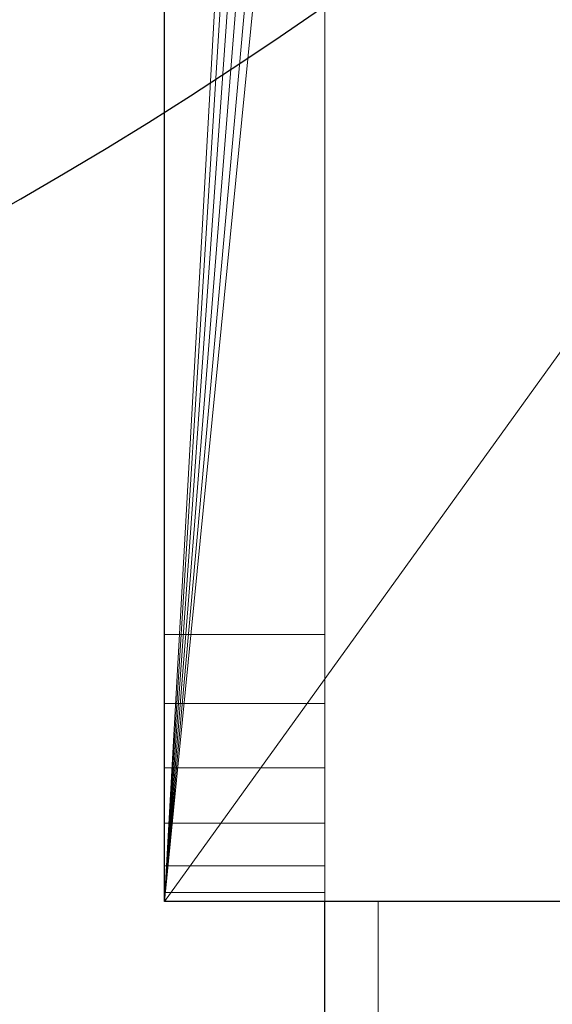
# Model space of a CAD drawing. Extents: x -122 to 560, y -422 to 455.
# Drawn here: x -3 to 7, y -334 to -315 of the extents above; entities that cross this region are included whole.
import ezdxf

# ---------------------------------------------------------------- set-up
doc = ezdxf.new("R2010")
doc.units = 0
for name, color, linetype in [('IQ_200_2D', 1, 'Continuous'), ('IQ_200_3D', 1, 'Continuous'), ('IQ_204_2D', 7, 'Continuous'), ('IQ_CON_DRAIN_INT', 7, 'Continuous')]:
    doc.layers.add(name, color=color, linetype=linetype)

# ---------------------------------------------------------------- blocks, each defined once
blk = doc.blocks.new('DRAIN')
blk.add_arc((0, 0), 3, 225.0000000000046, 45.00000000000457)

msp = doc.modelspace()

# ---------------------------------------------------------------- linework, layer by layer
at = {"layer": 'IQ_200_2D'}
for p, q in [((0, -332.0000000000305), (0, 399.9999999999927)), ((3.999999999999545, -332.0000000000305), (0, -332.0000000000305)), ((2.999999999999545, -392.0000000000214), (2.999999999999545, -332.00000000002))]:
    msp.add_line(p, q, dxfattribs=at)
at = {"layer": 'IQ_204_2D'}
msp.add_line((557.9999999999995, -332.0000000000232), (3.999999999999545, -332.0000000000305), dxfattribs=at)

# ---------------------------------------------------------------- block references
at = {"layer": 'IQ_CON_DRAIN_INT', "xscale": 25, "yscale": 25, "zscale": 25}
msp.add_blockref('DRAIN', (-39.99996976851958, -253.764773345001), dxfattribs=at)

# ---------------------------------------------------------------- meshes
at = {"layer": 'IQ_200_3D', "lineweight": 9}
mesh = msp.add_polyface(dxfattribs=at)
corners = [(560.0000115394591, -332.000014305122, 1493.000002670288), (0, -332.000014305122, 1493.000002670288), (0, 399.9999999999927, 1493.000002670288), (560.0000115394591, 399.9999999999927, 1493.000002670288)]
mesh.append_faces([[corners[k] for k in face] for face in [(0, 1, 2, 3)]])
mesh = msp.add_polyface(dxfattribs=at)
corners = [(0, -332.000014305122, 1493.000002670288), (0, 399.9999999999927, 1493.000002670288), (0, 399.9999999999927, 665.0000341415406), (0, 399.8296252250598, 663.7059270858765), (0, 399.3300917625354, 662.4999687194825), (0, 398.5355181693958, 661.4644941329956), (0, 397.4999709129261, 660.669847869873), (0, 396.294085216515, 660.1703870773316), (0, 394.9999781608508, 659.9999759674073), (0, -327.0000288009719, 659.9999759674073), (0, -328.2940995216445, 660.1703870773316), (0, -329.5000215530467, 660.669847869873), (0, -330.5355688095165, 661.4644941329956), (0, -331.3301424026563, 662.4999687194825), (0, -331.8296395301891, 663.7059270858765), (0, -332.000014305122, 665.0000341415406), (0, -247.7986131668163, 1364.999966812134), (0, -252.2506669998243, 1364.41381072998), (0, -256.3993236541824, 1362.695456314087), (0, -259.9618423938823, 1359.961756896973), (0, -262.6954691410137, 1356.399328994751), (0, -264.4138962268903, 1352.25059967041), (0, -265.0000159740521, 1347.798545837402), (0, -265.0000159740521, 834.9999773025513), (0, 264.9999553680348, 834.9999773025513), (0, 264.9999553680348, 1347.798545837402), (0, 264.4138356208728, 1352.25059967041), (0, 262.6954085349964, 1356.399328994751), (0, 259.9617999553607, 1359.961756896973), (0, 256.3992630481648, 1362.695456314087), (0, 252.2506245613026, 1364.41381072998), (0, 247.7985707282946, 1364.999966812134), (0, 378.9316275596545, 1364.998658752442), (0, 378.454585456841, 1368.622129440308), (0, 377.055978965752, 1371.998667526245), (0, 374.8311147689747, 1374.89819984436), (0, 371.9316187858508, 1377.123064041138), (0, 368.5550806999133, 1378.521670532227), (0, 364.9316100120473, 1378.998676300049), (0, 361.308139324181, 1378.521670532227), (0, 357.9316375732349, 1377.123064041138), (0, 355.0321415901112, 1374.89819984436), (0, 352.8072773933338, 1371.998667526245), (0, 351.4086709022449, 1368.622129440308), (0, 350.9316287994311, 1364.998658752442), (0, 351.4086709022449, 1361.375188064575), (0, 352.8072773933338, 1357.998649978638), (0, 355.0321415901112, 1355.099117660523), (0, 357.9316375732349, 1352.874253463745), (0, 361.308139324181, 1351.475646972656), (0, 364.9316100120473, 1350.998641204834), (0, 368.5550806999133, 1351.475646972656), (0, 371.9316187858508, 1352.874253463745), (0, 374.8311147689747, 1355.099117660523), (0, 377.055978965752, 1357.998649978638), (0, 378.454585456841, 1361.375188064575), (0, 378.9316275596545, 1314.998658370972), (0, 378.454585456841, 1318.622129058838), (0, 377.055978965752, 1321.998667144775), (0, 374.8311147689747, 1324.898199462891), (0, 371.9316187858508, 1327.123063659668), (0, 368.5550806999133, 1328.521670150757), (0, 364.9316100120473, 1328.998675918579), (0, 361.308139324181, 1328.521670150757), (0, 357.9316375732349, 1327.123063659668), (0, 355.0321415901112, 1324.898199462891), (0, 352.8072773933338, 1321.998667144775), (0, 351.4086709022449, 1318.622129058838), (0, 350.9316287994311, 1314.998658370972), (0, 351.4086709022449, 1311.375187683105), (0, 352.8072773933338, 1307.998649597168), (0, 355.0321415901112, 1305.099117279053), (0, 357.9316375732349, 1302.874253082275), (0, 361.308139324181, 1301.475646591187), (0, 364.9316100120473, 1300.998640823364), (0, 368.5550806999133, 1301.475646591187), (0, 371.9316187858508, 1302.874253082275), (0, 374.8311147689747, 1305.099117279053), (0, 377.055978965752, 1307.998649597168), (0, 378.454585456841, 1311.375187683105), (0, 391.9316334724354, 1249.998701477051), (0, 391.0116314887928, 1256.986792373657), (0, 388.314303398125, 1263.498604202271), (0, 384.0235042571949, 1269.090559387207), (0, 378.4316217422413, 1273.381285858154), (0, 371.9197372436452, 1276.078650283813), (0, 364.9316100120473, 1276.998652267456), (0, 357.9435191154407, 1276.078650283813), (0, 351.4316346168446, 1273.381285858154), (0, 345.839752101891, 1269.090559387207), (0, 341.5489529609608, 1263.498604202271), (0, 338.8516248702931, 1256.986792373657), (0, 337.9316228866505, 1249.998701477051), (0, 338.8516248702931, 1243.010610580444), (0, 341.5489529609608, 1236.498653411865), (0, 345.839752101891, 1230.906698226929), (0, 351.4316346168446, 1226.615971755981), (0, 357.9435191154407, 1223.918607330322), (0, 364.9316100120473, 1222.99860534668), (0, 371.9197372436452, 1223.918607330322), (0, 378.4316217422413, 1226.615971755981), (0, 384.0235042571949, 1230.906698226929), (0, 388.314303398125, 1236.498653411865), (0, 391.0116314887928, 1243.010610580444), (0, 391.9316334724354, 1174.998628234863), (0, 391.0116314887928, 1181.986791801453), (0, 388.314303398125, 1188.498676300049), (0, 384.0235042571949, 1194.090558815002), (0, 378.4316217422413, 1198.381357955933), (0, 371.9197372436452, 1201.078649711609), (0, 364.9316100120473, 1201.998651695252), (0, 357.9435191154407, 1201.078649711609), (0, 351.4316346168446, 1198.381357955933), (0, 345.839752101891, 1194.090558815002), (0, 341.5489529609608, 1188.498676300049), (0, 338.8516248702931, 1181.986791801453), (0, 337.9316228866505, 1174.998628234863), (0, 338.8516248702931, 1168.010537338257), (0, 341.5489529609608, 1161.498652839661), (0, 345.839752101891, 1155.906770324707), (0, 351.4316346168446, 1151.615971183777), (0, 357.9435191154407, 1148.918679428101), (0, 364.9316100120473, 1147.998677444458), (0, 371.9197372436452, 1148.918679428101), (0, 378.4316217422413, 1151.615971183777), (0, 384.0235042571949, 1155.906770324707), (0, 388.314303398125, 1161.498652839661), (0, 391.0116314887928, 1168.010537338257), (0, 386.9316116332934, 1109.998671340942), (0, 386.1819844245838, 1115.692655181885), (0, 383.9841897964404, 1120.99865398407), (0, 380.4879642486499, 1125.554989242554), (0, 375.931628990166, 1129.051214790344), (0, 370.625630187981, 1131.249045753479), (0, 364.9316100120473, 1131.998636627197), (0, 359.2375898361133, 1131.249045753479), (0, 353.9316273689196, 1129.051214790344), (0, 349.3752557754444, 1125.554989242554), (0, 345.8790665626452, 1120.99865398407), (0, 343.6812355995105, 1115.692655181885), (0, 342.9316083908009, 1109.998671340942), (0, 343.6812355995105, 1104.304614830017), (0, 345.8790665626452, 1098.998688697815), (0, 349.3752557754444, 1094.442280769348), (0, 353.9316273689196, 1090.946127891541), (0, 359.2375898361133, 1088.748296928406), (0, 364.9316100120473, 1087.998633384705), (0, 370.625630187981, 1088.748296928406), (0, 375.931628990166, 1090.946127891541), (0, 380.4879642486499, 1094.442280769348), (0, 383.9841897964404, 1098.998688697815), (0, 386.1819844245838, 1104.304614830017), (0, 386.9316116332934, 1034.998670768738), (0, 386.1819844245838, 1040.69265460968), (0, 383.9841897964404, 1045.998653411865), (0, 380.4879642486499, 1050.554988670349), (0, 375.931628990166, 1054.05121421814), (0, 370.625630187981, 1056.249045181274), (0, 364.9316100120473, 1056.998636054993), (0, 359.2375898361133, 1056.249045181274), (0, 353.9316273689196, 1054.05121421814), (0, 349.3752557754444, 1050.554988670349), (0, 345.8790665626452, 1045.998653411865), (0, 343.6812355995105, 1040.69265460968), (0, 342.9316083908009, 1034.998670768738), (0, 343.6812355995105, 1029.304614257813), (0, 345.8790665626452, 1023.99868812561), (0, 349.3752557754444, 1019.442280197144), (0, 353.9316273689196, 1015.946127319336), (0, 359.2375898361133, 1013.748296356201), (0, 364.9316100120473, 1012.9986328125), (0, 370.625630187981, 1013.748296356201), (0, 375.931628990166, 1015.946127319336), (0, 380.4879642486499, 1019.442280197144), (0, 383.9841897964404, 1023.99868812561), (0, 386.1819844245838, 1029.304614257813)]
mesh.append_faces([[corners[k] for k in face] for face in [(172, 24, 171), (157, 148, 156), (92, 25, 91), (69, 25, 68), (20, 0, 19), (18, 0, 17), (47, 65, 46), (43, 28, 42), (78, 84, 77), (38, 1, 37)]], dxfattribs={"vtx0": -1, "vtx1": -1})
mesh.append_faces([[corners[k] for k in face] for face in [(2, 152, 104)]], dxfattribs={"vtx0": -1, "vtx1": -1, "vtx2": -1})
mesh.append_faces([[corners[k] for k in face] for face in [(23, 9, 15, 0), (1, 40, 30, 31), (56, 32, 81, 82)]], dxfattribs={"vtx0": -1, "vtx1": -1, "vtx3": -1})
mesh.append_faces([[corners[k] for k in face] for face in [(14, 9, 10, 13), (9, 23, 24, 8), (24, 164, 165), (142, 162, 163, 141), (9, 14, 15), (24, 169, 170), (94, 113, 114, 93), (96, 111, 112, 95), (95, 112, 113, 94), (149, 155, 156, 148), (150, 154, 155, 149), (2, 175, 152), (24, 170, 171), (126, 129, 130, 125), (97, 110, 111, 96), (25, 67, 68), (88, 71, 72), (0, 18, 19), (31, 0, 1), (75, 85, 86, 74), (55, 56, 57, 54), (62, 49, 50, 61), (51, 60, 61, 50), (49, 62, 63, 48), (60, 51, 52, 59), (53, 58, 59, 52), (58, 53, 54, 57), (1, 33, 34)]], dxfattribs={"vtx0": -1, "vtx2": -1})
mesh.append_faces([[corners[k] for k in face] for face in [(140, 163, 164, 24), (140, 24, 25, 117), (46, 65, 66, 25), (1, 80, 81, 32)]], dxfattribs={"vtx0": -1, "vtx2": -1, "vtx3": -1})
mesh.append_faces([[corners[k] for k in face] for face in [(0, 21, 22, 23)]], dxfattribs={"vtx0": -1, "vtx3": -1})
mesh.append_faces([[corners[k] for k in face] for face in [(165, 166, 24), (168, 169, 24), (167, 168, 24), (166, 167, 24), (140, 141, 163), (114, 115, 93), (142, 143, 162), (174, 175, 2), (173, 174, 2), (134, 135, 122), (130, 131, 125), (126, 127, 129), (150, 151, 154), (92, 93, 25), (66, 67, 25), (20, 21, 0), (16, 17, 0, 31), (116, 117, 25), (63, 64, 48), (75, 76, 85), (38, 39, 1), (55, 32, 56), (35, 36, 1), (34, 35, 1), (32, 33, 1), (36, 37, 1), (39, 40, 1), (97, 98, 110)]], dxfattribs={"vtx1": -1, "vtx2": -1})
mesh.append_faces([[corners[k] for k in face] for face in [(115, 116, 25, 93), (172, 173, 2, 24), (2, 3, 8, 24), (152, 153, 128, 104), (1, 2, 104, 80), (90, 91, 25, 69)]], dxfattribs={"vtx1": -1, "vtx2": -1, "vtx3": -1})
mesh.append_faces([[corners[k] for k in face] for face in [(160, 161, 144, 145), (159, 160, 145, 146), (158, 159, 146, 147), (161, 162, 143, 144), (138, 139, 118, 119), (139, 140, 117, 118), (137, 138, 119, 120), (120, 121, 136, 137), (121, 122, 135, 136), (147, 148, 157, 158), (153, 154, 151, 128), (3, 4, 7, 8), (133, 134, 122, 123), (131, 132, 124, 125), (132, 133, 123, 124), (108, 109, 99, 100), (109, 110, 98, 99), (128, 129, 127, 104), (106, 107, 101, 102), (104, 105, 103, 80), (105, 106, 102, 103), (107, 108, 100, 101), (89, 90, 69, 70), (87, 88, 72, 73), (88, 89, 70, 71), (64, 65, 47, 48), (28, 29, 41, 42), (29, 30, 40, 41), (45, 46, 25, 26), (26, 27, 44, 45), (43, 44, 27, 28), (73, 74, 86, 87), (76, 77, 84, 85), (78, 79, 83, 84), (82, 83, 79, 56)]], dxfattribs={"vtx1": -1, "vtx3": -1})
mesh.append_faces([[corners[k] for k in face] for face in [(11, 12, 13, 10)]], dxfattribs={"vtx2": -1})
mesh.append_faces([[corners[k] for k in face] for face in [(4, 5, 6, 7)]], dxfattribs={"vtx3": -1})
mesh = msp.add_polyface(dxfattribs=at)
corners = [(0, -332.000014305122, 1493.000002670288), (2.999998569488525, -332.000014305122, 1493.000002670288), (2.999998569488525, 399.9999999999927, 1493.000002670288), (0, 399.9999999999927, 1493.000002670288)]
mesh.append_faces([[corners[k] for k in face] for face in [(0, 1, 2, 3)]])
mesh = msp.add_polyface(dxfattribs=at)
corners = [(0, -327.0000288009719, 658.0000253677368), (0, 394.9999781608508, 658.0000253677368), (0, 396.294085216515, 657.8296142578125), (0, 397.4999709129261, 657.330153465271), (0, 398.5355181693958, 656.5355072021484), (0, 399.3300917625354, 655.5000326156617), (0, 399.8296252250598, 654.2940742492676), (0, 399.9999999999927, 652.9999671936035), (0, 399.9999999999927, 188.0000072479248), (0, 327.9999979972768, 188.0000072479248), (0, 327.9999979972768, 150.0000011444092), (0, 151.4999792098927, 150.0000011444092), (0, 151.4999792098927, 197.0000029563904), (0, 150.9888730525897, 200.8822877883911), (0, 149.4903635024953, 204.4999993801117), (0, 147.1065882205889, 207.6066048145294), (0, 143.9999827861714, 209.9903800964356), (0, 140.3822711944508, 211.4888896465302), (0, 136.49998636245, 211.999995803833), (0, -133.500021147735, 211.999995803833), (0, -137.382296895988, 211.4888896465302), (0, -141.0000084877088, 209.9903800964356), (0, -144.1066139221261, 207.6066048145294), (0, -146.4904073715284, 204.4999993801117), (0, -147.9888987541271, 200.8822877883911), (0, -148.500023078926, 197.0000029563904), (0, -148.500023078926, 150.0000011444092), (0, -227.0000098705364, 150.0000011444092), (0, -227.0000098705364, 186.9999956130982), (0, -228.0222403526382, 194.7645652770996), (0, -231.0192594528271, 202.0000066280365), (0, -235.7868100166393, 208.2131993293762), (0, -242.0000208854749, 212.9807680606842), (0, -249.235444068916, 215.9777689933777), (0, -257.0000137329175, 216.9999994754791), (0, -264.7645833969186, 215.9777689933777), (0, -272.0000247478561, 212.9807680606842), (0, -278.2132174491958, 208.2131993293762), (0, -282.9807861805034, 202.0000066280365), (0, -285.9777871131969, 194.7645652770996), (0, -287.0000175952987, 186.9999956130982), (0, -287.0000175952987, 150.0000011444092), (0, -332.000014305122, 150.0000011444092), (0, -332.000014305122, 652.9999671936035), (0, -331.8296395301891, 654.2940742492676), (0, -331.3301424026563, 655.5000326156617), (0, -330.5355688095165, 656.5355072021484), (0, -329.5000215530467, 657.330153465271), (0, -328.2940995216445, 657.8296142578125)]
mesh.append_faces([[corners[k] for k in face] for face in [(7, 3, 6), (35, 43, 34), (38, 43, 37)]], dxfattribs={"vtx0": -1, "vtx1": -1})
mesh.append_faces([[corners[k] for k in face] for face in [(43, 19, 20), (43, 35, 36), (43, 36, 37), (31, 22, 23, 30), (9, 12, 13), (30, 23, 24, 29), (25, 28, 29, 24)]], dxfattribs={"vtx0": -1, "vtx2": -1})
mesh.append_faces([[corners[k] for k in face] for face in [(43, 48, 0, 19)]], dxfattribs={"vtx0": -1, "vtx2": -1, "vtx3": -1})
mesh.append_faces([[corners[k] for k in face] for face in [(41, 42, 40)]], dxfattribs={"vtx1": -1})
mesh.append_faces([[corners[k] for k in face] for face in [(2, 3, 7, 1), (14, 15, 9), (13, 14, 9), (15, 16, 9), (39, 40, 42)]], dxfattribs={"vtx1": -1, "vtx2": -1})
mesh.append_faces([[corners[k] for k in face] for face in [(16, 17, 7, 9), (17, 18, 1, 7), (33, 34, 43, 20)]], dxfattribs={"vtx1": -1, "vtx2": -1, "vtx3": -1})
mesh.append_faces([[corners[k] for k in face] for face in [(18, 19, 0, 1), (43, 44, 47, 48), (32, 33, 20, 21), (21, 22, 31, 32), (42, 43, 38, 39)]], dxfattribs={"vtx1": -1, "vtx3": -1})
mesh.append_faces([[corners[k] for k in face] for face in [(4, 5, 6, 3), (7, 8, 9), (26, 27, 28, 25)]], dxfattribs={"vtx2": -1})
mesh.append_faces([[corners[k] for k in face] for face in [(44, 45, 46, 47), (9, 10, 11, 12)]], dxfattribs={"vtx3": -1})
mesh = msp.add_polyface(dxfattribs=at)
corners = [(2.273736754432321e-13, 399.9999999999927, 1785.000057220459), (2.273736754432321e-13, 399.9999999999927, 1493.000002670288), (2.273736754432321e-13, -332.000014305122, 1493.000002670288), (2.273736754432321e-13, -332.000014305122, 1785.000057220459)]
mesh.append_faces([[corners[k] for k in face] for face in [(0, 1, 2, 3)]])
mesh = msp.add_polyface(dxfattribs=at)
corners = [(560.0000115394594, -332.000014305122, 1493.000002670288), (2.273736754432321e-13, -332.000014305122, 1493.000002670288), (2.273736754432321e-13, 399.9999999999927, 1493.000002670288), (560.0000115394594, 399.9999999999927, 1493.000002670288)]
mesh.append_faces([[corners[k] for k in face] for face in [(0, 1, 2, 3)]])
mesh = msp.add_polyface(dxfattribs=at)
corners = [(560.0000115394594, -332.000014305122, 1785.000057220459), (560.0000115394594, 399.9999999999927, 1785.000057220459), (2.273736754432321e-13, 399.9999999999927, 1785.000057220459), (2.273736754432321e-13, -332.000014305122, 1785.000057220459), (35.00000753402719, 363.9999808311391, 1785.000057220459), (35.8518814086915, 370.4704434394764, 1785.000057220459), (38.34936704635629, 376.4999809265064, 1785.000057220459), (42.32234401702908, 381.6776445388721, 1785.000057220459), (47.50000762939476, 385.6506215095446, 1785.000057220459), (53.52954511642474, 388.148143482201, 1785.000057220459), (60.0000077247621, 388.9999810218737, 1785.000057220459), (66.47047033309946, 388.148143482201, 1785.000057220459), (72.50000782012967, 385.6506215095446, 1785.000057220459), (77.67767143249534, 381.6776445388721, 1785.000057220459), (81.6506484031679, 376.4999809265064, 1785.000057220459), (84.14815220832838, 370.4704434394764, 1785.000057220459), (85.00000791549701, 363.9999808311391, 1785.000057220459), (84.14815220832838, 357.5295182228015, 1785.000057220459), (81.6506484031679, 351.4999807357715, 1785.000057220459), (77.67767143249534, 346.3223171234058, 1785.000057220459), (72.50000782012967, 342.3493401527332, 1785.000057220459), (66.47047033309946, 339.8518545150685, 1785.000057220459), (60.0000077247621, 338.9999806404041, 1785.000057220459), (53.52954511642474, 339.8518545150685, 1785.000057220459), (47.50000762939476, 342.3493401527332, 1785.000057220459), (42.32234401702908, 346.3223171234058, 1785.000057220459), (38.34936704635629, 351.4999807357715, 1785.000057220459), (35.8518814086915, 357.5295182228015, 1785.000057220459), (523.0000079870226, 363.9999808311391, 1785.000057220459), (522.148161363602, 357.5295182228015, 1785.000057220459), (519.6506484746935, 351.4999807357715, 1785.000057220459), (515.6776805877687, 346.3223171234058, 1785.000057220459), (510.5000078916551, 342.3493401527332, 1785.000057220459), (504.4704885721208, 339.8518545150685, 1785.000057220459), (498.0000077962877, 338.9999806404041, 1785.000057220459), (491.5295361042024, 339.8518545150685, 1785.000057220459), (485.5000077009204, 342.3493401527332, 1785.000057220459), (480.3223440885545, 346.3223171234058, 1785.000057220459), (476.3493762016299, 351.4999807357715, 1785.000057220459), (473.8518633127214, 357.5295182228015, 1785.000057220459), (473.0000166893008, 363.9999808311391, 1785.000057220459), (473.8518633127214, 370.4704434394764, 1785.000057220459), (476.3493762016299, 376.4999809265064, 1785.000057220459), (480.3223440885545, 381.6776445388721, 1785.000057220459), (485.5000077009204, 385.6506215095446, 1785.000057220459), (491.5295361042024, 388.148143482201, 1785.000057220459), (498.0000077962877, 388.9999810218737, 1785.000057220459), (504.4704885721208, 388.148143482201, 1785.000057220459), (510.5000078916551, 385.6506215095446, 1785.000057220459), (515.6776805877687, 381.6776445388721, 1785.000057220459), (519.6506484746935, 376.4999809265064, 1785.000057220459), (522.148161363602, 370.4704434394764, 1785.000057220459)]
mesh.append_faces([[corners[k] for k in face] for face in [(48, 1, 47), (32, 0, 31), (30, 1, 29), (41, 16, 40), (9, 2, 8), (8, 2, 7), (6, 2, 5), (24, 3, 23), (22, 3, 21)]], dxfattribs={"vtx0": -1, "vtx1": -1})
mesh.append_faces([[corners[k] for k in face] for face in [(1, 48, 49), (1, 49, 50), (1, 28, 29), (12, 44, 45, 11), (0, 32, 33), (0, 33, 34), (18, 38, 39, 17), (19, 37, 38, 18), (36, 3, 0, 35), (17, 39, 40, 16), (2, 9, 10), (2, 27, 4), (3, 24, 25)]], dxfattribs={"vtx0": -1, "vtx2": -1})
mesh.append_faces([[corners[k] for k in face] for face in [(2, 10, 11, 45)]], dxfattribs={"vtx0": -1, "vtx2": -1, "vtx3": -1})
mesh.append_faces([[corners[k] for k in face] for face in [(51, 28, 1), (50, 51, 1), (46, 47, 1), (34, 35, 0), (12, 13, 44), (6, 7, 2), (4, 5, 2), (25, 26, 3), (22, 23, 3)]], dxfattribs={"vtx1": -1, "vtx2": -1})
mesh.append_faces([[corners[k] for k in face] for face in [(20, 21, 3, 36)]], dxfattribs={"vtx1": -1, "vtx2": -1, "vtx3": -1})
mesh.append_faces([[corners[k] for k in face] for face in [(45, 46, 1, 2), (43, 44, 13, 14), (41, 42, 15, 16), (42, 43, 14, 15), (30, 31, 0, 1), (36, 37, 19, 20), (26, 27, 2, 3)]], dxfattribs={"vtx1": -1, "vtx3": -1})
mesh = msp.add_polyface(dxfattribs=at)
corners = [(2.999998569488525, -332.000014305122, 1493.000002670288), (2.999998569488525, 399.9999999999927, 1493.000002670288), (2.999998569488525, 399.9999999999927, 188.0000072479248), (2.999998569488525, 327.9999979972768, 188.0000072479248), (2.999998569488525, 327.9999979972768, 150.0000011444092), (2.999998569488525, -332.000014305122, 150.0000011444092), (2.999998569488525, 324.9999994277882, 709.999976348877), (2.999998569488525, 324.9999994277882, 1443.000002288818), (2.999998569488525, -315.0000345230178, 1443.000002288818), (2.999998569488525, -315.0000345230178, 709.999976348877)]
mesh.append_faces([[corners[k] for k in face] for face in [(5, 9, 3, 4)]], dxfattribs={"vtx0": -1, "vtx1": -1})
mesh.append_faces([[corners[k] for k in face] for face in [(9, 5, 0, 8), (6, 2, 3, 9)]], dxfattribs={"vtx0": -1, "vtx2": -1})
mesh.append_faces([[corners[k] for k in face] for face in [(7, 8, 0, 1), (6, 7, 1, 2)]], dxfattribs={"vtx1": -1, "vtx3": -1})
mesh = msp.add_polyface(dxfattribs=at)
corners = [(2.999998569488525, -332.000014305122, 1493.000002670288), (2.999998569488525, -332.000014305122, 665.0000341415406), (2.999998569488525, -331.8296395301891, 663.7059270858765), (2.999998569488525, -331.3301424026563, 662.4999687194825), (2.999998569488525, -330.5355688095165, 661.4644941329956), (2.999998569488525, -329.5000215530467, 660.669847869873), (2.999998569488525, -328.2940995216445, 660.1703870773316), (2.999998569488525, -327.0000288009719, 659.9999759674073), (2.999998569488525, 394.9999781608508, 659.9999759674073), (2.999998569488525, 396.294085216515, 660.1703870773316), (2.999998569488525, 397.4999709129261, 660.669847869873), (2.999998569488525, 398.5355181693958, 661.4644941329956), (2.999998569488525, 399.3300917625354, 662.4999687194825), (2.999998569488525, 399.8296252250598, 663.7059270858765), (2.999998569488525, 399.9999999999927, 665.0000341415406), (2.999998569488525, 399.9999999999927, 1493.000002670288), (2.999998569488525, -247.7986131668163, 1364.999966812134), (2.999998569488525, 247.7985707282946, 1364.999966812134), (2.999998569488525, 252.2506245613026, 1364.41381072998), (2.999998569488525, 256.3992630481648, 1362.695456314087), (2.999998569488525, 259.9617999553607, 1359.961756896973), (2.999998569488525, 262.6954085349964, 1356.399328994751), (2.999998569488525, 264.4138356208728, 1352.25059967041), (2.999998569488525, 264.9999553680348, 1347.798545837402), (2.999998569488525, 264.9999553680348, 834.9999773025513), (2.999998569488525, -265.0000159740521, 834.9999773025513), (2.999998569488525, -265.0000159740521, 1347.798545837402), (2.999998569488525, -264.4138962268903, 1352.25059967041), (2.999998569488525, -262.6954691410137, 1356.399328994751), (2.999998569488525, -259.9618423938823, 1359.961756896973), (2.999998569488525, -256.3993236541824, 1362.695456314087), (2.999998569488525, -252.2506669998243, 1364.41381072998), (2.999998569488525, 350.9316287994311, 1364.998658752442), (2.999998569488525, 351.4086709022449, 1368.622129440308), (2.999998569488525, 352.8072773933338, 1371.998667526245), (2.999998569488525, 355.0321415901112, 1374.89819984436), (2.999998569488525, 357.9316375732349, 1377.123064041138), (2.999998569488525, 361.308139324181, 1378.521670532227), (2.999998569488525, 364.9316100120473, 1378.998676300049), (2.999998569488525, 368.5550806999133, 1378.521670532227), (2.999998569488525, 371.9316187858508, 1377.123064041138), (2.999998569488525, 374.8311147689747, 1374.89819984436), (2.999998569488525, 377.055978965752, 1371.998667526245), (2.999998569488525, 378.454585456841, 1368.622129440308), (2.999998569488525, 378.9316275596545, 1364.998658752442), (2.999998569488525, 378.454585456841, 1361.375188064575), (2.999998569488525, 377.055978965752, 1357.998649978638), (2.999998569488525, 374.8311147689747, 1355.099117660523), (2.999998569488525, 371.9316187858508, 1352.874253463745), (2.999998569488525, 368.5550806999133, 1351.475646972656), (2.999998569488525, 364.9316100120473, 1350.998641204834), (2.999998569488525, 361.308139324181, 1351.475646972656), (2.999998569488525, 357.9316375732349, 1352.874253463745), (2.999998569488525, 355.0321415901112, 1355.099117660523), (2.999998569488525, 352.8072773933338, 1357.998649978638), (2.999998569488525, 351.4086709022449, 1361.375188064575), (2.999998569488525, 350.9316287994311, 1314.998658370972), (2.999998569488525, 351.4086709022449, 1318.622129058838), (2.999998569488525, 352.8072773933338, 1321.998667144775), (2.999998569488525, 355.0321415901112, 1324.898199462891), (2.999998569488525, 357.9316375732349, 1327.123063659668), (2.999998569488525, 361.308139324181, 1328.521670150757), (2.999998569488525, 364.9316100120473, 1328.998675918579), (2.999998569488525, 368.5550806999133, 1328.521670150757), (2.999998569488525, 371.9316187858508, 1327.123063659668), (2.999998569488525, 374.8311147689747, 1324.898199462891), (2.999998569488525, 377.055978965752, 1321.998667144775), (2.999998569488525, 378.454585456841, 1318.622129058838), (2.999998569488525, 378.9316275596545, 1314.998658370972), (2.999998569488525, 378.454585456841, 1311.375187683105), (2.999998569488525, 377.055978965752, 1307.998649597168), (2.999998569488525, 374.8311147689747, 1305.099117279053), (2.999998569488525, 371.9316187858508, 1302.874253082275), (2.999998569488525, 368.5550806999133, 1301.475646591187), (2.999998569488525, 364.9316100120473, 1300.998640823364), (2.999998569488525, 361.308139324181, 1301.475646591187), (2.999998569488525, 357.9316375732349, 1302.874253082275), (2.999998569488525, 355.0321415901112, 1305.099117279053), (2.999998569488525, 352.8072773933338, 1307.998649597168), (2.999998569488525, 351.4086709022449, 1311.375187683105), (2.999998569488525, 337.9316228866505, 1249.998701477051), (2.999998569488525, 338.8516248702931, 1256.986792373657), (2.999998569488525, 341.5489529609608, 1263.498604202271), (2.999998569488525, 345.839752101891, 1269.090559387207), (2.999998569488525, 351.4316346168446, 1273.381285858154), (2.999998569488525, 357.9435191154407, 1276.078650283813), (2.999998569488525, 364.9316100120473, 1276.998652267456), (2.999998569488525, 371.9197372436452, 1276.078650283813), (2.999998569488525, 378.4316217422413, 1273.381285858154), (2.999998569488525, 384.0235042571949, 1269.090559387207), (2.999998569488525, 388.314303398125, 1263.498604202271), (2.999998569488525, 391.0116314887928, 1256.986792373657), (2.999998569488525, 391.9316334724354, 1249.998701477051), (2.999998569488525, 391.0116314887928, 1243.010610580444), (2.999998569488525, 388.314303398125, 1236.498653411865), (2.999998569488525, 384.0235042571949, 1230.906698226929), (2.999998569488525, 378.4316217422413, 1226.615971755981), (2.999998569488525, 371.9197372436452, 1223.918607330322), (2.999998569488525, 364.9316100120473, 1222.99860534668), (2.999998569488525, 357.9435191154407, 1223.918607330322), (2.999998569488525, 351.4316346168446, 1226.615971755981), (2.999998569488525, 345.839752101891, 1230.906698226929), (2.999998569488525, 341.5489529609608, 1236.498653411865), (2.999998569488525, 338.8516248702931, 1243.010610580444), (2.999998569488525, 337.9316228866505, 1174.998628234863), (2.999998569488525, 338.8516248702931, 1181.986791801453), (2.999998569488525, 341.5489529609608, 1188.498676300049), (2.999998569488525, 345.839752101891, 1194.090558815002), (2.999998569488525, 351.4316346168446, 1198.381357955933), (2.999998569488525, 357.9435191154407, 1201.078649711609), (2.999998569488525, 364.9316100120473, 1201.998651695252), (2.999998569488525, 371.9197372436452, 1201.078649711609), (2.999998569488525, 378.4316217422413, 1198.381357955933), (2.999998569488525, 384.0235042571949, 1194.090558815002), (2.999998569488525, 388.314303398125, 1188.498676300049), (2.999998569488525, 391.0116314887928, 1181.986791801453), (2.999998569488525, 391.9316334724354, 1174.998628234863), (2.999998569488525, 391.0116314887928, 1168.010537338257), (2.999998569488525, 388.314303398125, 1161.498652839661), (2.999998569488525, 384.0235042571949, 1155.906770324707), (2.999998569488525, 378.4316217422413, 1151.615971183777), (2.999998569488525, 371.9197372436452, 1148.918679428101), (2.999998569488525, 364.9316100120473, 1147.998677444458), (2.999998569488525, 357.9435191154407, 1148.918679428101), (2.999998569488525, 351.4316346168446, 1151.615971183777), (2.999998569488525, 345.839752101891, 1155.906770324707), (2.999998569488525, 341.5489529609608, 1161.498652839661), (2.999998569488525, 338.8516248702931, 1168.010537338257), (2.999998569488525, 342.9316083908009, 1109.998671340942), (2.999998569488525, 343.6812355995105, 1115.692655181885), (2.999998569488525, 345.8790665626452, 1120.99865398407), (2.999998569488525, 349.3752557754444, 1125.554989242554), (2.999998569488525, 353.9316273689196, 1129.051214790344), (2.999998569488525, 359.2375898361133, 1131.249045753479), (2.999998569488525, 364.9316100120473, 1131.998636627197), (2.999998569488525, 370.625630187981, 1131.249045753479), (2.999998569488525, 375.931628990166, 1129.051214790344), (2.999998569488525, 380.4879642486499, 1125.554989242554), (2.999998569488525, 383.9841897964404, 1120.99865398407), (2.999998569488525, 386.1819844245838, 1115.692655181885), (2.999998569488525, 386.9316116332934, 1109.998671340942), (2.999998569488525, 386.1819844245838, 1104.304614830017), (2.999998569488525, 383.9841897964404, 1098.998688697815), (2.999998569488525, 380.4879642486499, 1094.442280769348), (2.999998569488525, 375.931628990166, 1090.946127891541), (2.999998569488525, 370.625630187981, 1088.748296928406), (2.999998569488525, 364.9316100120473, 1087.998633384705), (2.999998569488525, 359.2375898361133, 1088.748296928406), (2.999998569488525, 353.9316273689196, 1090.946127891541), (2.999998569488525, 349.3752557754444, 1094.442280769348), (2.999998569488525, 345.8790665626452, 1098.998688697815), (2.999998569488525, 343.6812355995105, 1104.304614830017), (2.999998569488525, 342.9316083908009, 1034.998670768738), (2.999998569488525, 343.6812355995105, 1040.69265460968), (2.999998569488525, 345.8790665626452, 1045.998653411865), (2.999998569488525, 349.3752557754444, 1050.554988670349), (2.999998569488525, 353.9316273689196, 1054.05121421814), (2.999998569488525, 359.2375898361133, 1056.249045181274), (2.999998569488525, 364.9316100120473, 1056.998636054993), (2.999998569488525, 370.625630187981, 1056.249045181274), (2.999998569488525, 375.931628990166, 1054.05121421814), (2.999998569488525, 380.4879642486499, 1050.554988670349), (2.999998569488525, 383.9841897964404, 1045.998653411865), (2.999998569488525, 386.1819844245838, 1040.69265460968), (2.999998569488525, 386.9316116332934, 1034.998670768738), (2.999998569488525, 386.1819844245838, 1029.304614257813), (2.999998569488525, 383.9841897964404, 1023.99868812561), (2.999998569488525, 380.4879642486499, 1019.442280197144), (2.999998569488525, 375.931628990166, 1015.946127319336), (2.999998569488525, 370.625630187981, 1013.748296356201), (2.999998569488525, 364.9316100120473, 1012.9986328125), (2.999998569488525, 359.2375898361133, 1013.748296356201), (2.999998569488525, 353.9316273689196, 1015.946127319336), (2.999998569488525, 349.3752557754444, 1019.442280197144), (2.999998569488525, 345.8790665626452, 1023.99868812561), (2.999998569488525, 343.6812355995105, 1029.304614257813)]
mesh.append_faces([[corners[k] for k in face] for face in [(12, 10, 11)]], dxfattribs={"vtx0": -1})
mesh.append_faces([[corners[k] for k in face] for face in [(31, 0, 30), (76, 85, 75), (42, 15, 41), (40, 15, 39), (70, 89, 69), (68, 45, 67), (105, 23, 104), (108, 101, 107), (152, 24, 175), (2, 7, 1), (146, 158, 145), (174, 24, 173), (134, 122, 133), (170, 24, 169), (168, 14, 167), (167, 14, 166), (164, 140, 163)]], dxfattribs={"vtx0": -1, "vtx1": -1})
mesh.append_faces([[corners[k] for k in face] for face in [(15, 92, 116, 14), (24, 152, 128, 23), (24, 8, 14)]], dxfattribs={"vtx0": -1, "vtx1": -1, "vtx2": -1})
mesh.append_faces([[corners[k] for k in face] for face in [(116, 140, 164, 14)]], dxfattribs={"vtx0": -1, "vtx1": -1, "vtx2": -1, "vtx3": -1})
mesh.append_faces([[corners[k] for k in face] for face in [(15, 18, 36, 37), (23, 82, 79, 56), (23, 105, 103, 80), (23, 128, 127, 104)]], dxfattribs={"vtx0": -1, "vtx1": -1, "vtx3": -1})
mesh.append_faces([[corners[k] for k in face] for face in [(35, 19, 20, 34), (36, 18, 19, 35), (22, 55, 32, 21), (23, 54, 55, 22), (59, 53, 54, 58), (60, 52, 53, 59), (79, 82, 83, 78), (23, 56, 57), (107, 101, 102, 106), (106, 102, 103, 105), (84, 77, 78, 83), (52, 60, 61, 51), (64, 48, 49, 63), (51, 61, 62, 50), (50, 62, 63, 49), (48, 64, 65, 47), (15, 42, 43), (47, 65, 66, 46), (67, 45, 46, 66), (88, 71, 72, 87), (87, 72, 73, 86), (86, 74, 75, 85), (86, 73, 74), (90, 68, 69, 89), (129, 126, 127, 128), (153, 151, 128, 152), (126, 129, 130, 125), (123, 132, 133, 122), (24, 170, 171), (136, 120, 121, 135), (122, 134, 135, 121), (137, 119, 120, 136), (140, 116, 117, 139), (139, 117, 118), (163, 140, 141, 162), (162, 141, 142, 161), (159, 144, 145, 158), (160, 143, 144, 159), (143, 160, 161, 142), (14, 165, 166)]], dxfattribs={"vtx0": -1, "vtx2": -1})
mesh.append_faces([[corners[k] for k in face] for face in [(23, 57, 58, 54), (15, 43, 44, 91), (25, 0, 1, 7)]], dxfattribs={"vtx0": -1, "vtx2": -1, "vtx3": -1})
mesh.append_faces([[corners[k] for k in face] for face in [(0, 31, 16, 17)]], dxfattribs={"vtx0": -1, "vtx3": -1})
mesh.append_faces([[corners[k] for k in face] for face in [(28, 29, 0), (27, 28, 0), (29, 30, 0), (26, 27, 0, 25), (32, 33, 21), (80, 81, 23), (81, 82, 23), (37, 38, 15), (38, 39, 15), (40, 41, 15), (92, 93, 116), (91, 92, 15), (90, 91, 68), (123, 124, 132), (130, 131, 125), (174, 175, 24), (172, 173, 24), (171, 172, 24), (137, 138, 119), (164, 165, 14)]], dxfattribs={"vtx1": -1, "vtx2": -1})
mesh.append_faces([[corners[k] for k in face] for face in [(44, 45, 68, 91), (168, 169, 24, 14)]], dxfattribs={"vtx1": -1, "vtx2": -1, "vtx3": -1})
mesh.append_faces([[corners[k] for k in face] for face in [(15, 0, 17, 18), (33, 34, 20, 21), (100, 101, 108, 109), (76, 77, 84, 85), (99, 100, 109, 110), (70, 71, 88, 89), (96, 97, 112, 113), (97, 98, 111, 112), (94, 95, 114, 115), (93, 94, 115, 116), (95, 96, 113, 114), (98, 99, 110, 111), (150, 151, 153, 154), (124, 125, 131, 132), (147, 148, 156, 157), (148, 149, 155, 156), (149, 150, 154, 155), (24, 25, 7, 8), (2, 3, 6, 7), (157, 158, 146, 147), (118, 119, 138, 139), (8, 9, 13, 14), (9, 10, 12, 13)]], dxfattribs={"vtx1": -1, "vtx3": -1})
mesh.append_faces([[corners[k] for k in face] for face in [(3, 4, 5, 6)]], dxfattribs={"vtx3": -1})
mesh = msp.add_polyface(dxfattribs=at)
corners = [(2.999998569488525, -327.0000288009719, 658.0000253677368), (2.999998569488525, -328.2940995216445, 657.8296142578125), (2.999998569488525, -329.5000215530467, 657.330153465271), (2.999998569488525, -330.5355688095165, 656.5355072021484), (2.999998569488525, -331.3301424026563, 655.5000326156617), (2.999998569488525, -331.8296395301891, 654.2940742492676), (2.999998569488525, -332.000014305122, 652.9999671936035), (2.999998569488525, -332.000014305122, 150.0000011444092), (2.999998569488525, -287.0000175952987, 150.0000011444092), (2.999998569488525, -287.0000175952987, 186.9999956130982), (2.999998569488525, -285.9777871131969, 194.7645652770996), (2.999998569488525, -282.9807861805034, 202.0000066280365), (2.999998569488525, -278.2132174491958, 208.2131993293762), (2.999998569488525, -272.0000247478561, 212.9807680606842), (2.999998569488525, -264.7645833969186, 215.9777689933777), (2.999998569488525, -257.0000137329175, 216.9999994754791), (2.999998569488525, -249.235444068916, 215.9777689933777), (2.999998569488525, -242.0000208854749, 212.9807680606842), (2.999998569488525, -235.7868100166393, 208.2131993293762), (2.999998569488525, -231.0192594528271, 202.0000066280365), (2.999998569488525, -228.0222403526382, 194.7645652770996), (2.999998569488525, -227.0000098705364, 186.9999956130982), (2.999998569488525, -227.0000098705364, 150.0000011444092), (2.999998569488525, -148.500023078926, 150.0000011444092), (2.999998569488525, -148.500023078926, 197.0000029563904), (2.999998569488525, -147.9888987541271, 200.8822877883911), (2.999998569488525, -146.4904073715284, 204.4999993801117), (2.999998569488525, -144.1066139221261, 207.6066048145294), (2.999998569488525, -141.0000084877088, 209.9903800964356), (2.999998569488525, -137.382296895988, 211.4888896465302), (2.999998569488525, -133.500021147735, 211.999995803833), (2.999998569488525, 136.49998636245, 211.999995803833), (2.999998569488525, 140.3822711944508, 211.4888896465302), (2.999998569488525, 143.9999827861714, 209.9903800964356), (2.999998569488525, 147.1065882205889, 207.6066048145294), (2.999998569488525, 149.4903635024953, 204.4999993801117), (2.999998569488525, 150.9888730525897, 200.8822877883911), (2.999998569488525, 151.4999792098927, 197.0000029563904), (2.999998569488525, 151.4999792098927, 150.0000011444092), (2.999998569488525, 327.9999979972768, 150.0000011444092), (2.999998569488525, 327.9999979972768, 188.0000072479248), (2.999998569488525, 399.9999999999927, 188.0000072479248), (2.999998569488525, 399.9999999999927, 652.9999671936035), (2.999998569488525, 399.8296252250598, 654.2940742492676), (2.999998569488525, 399.3300917625354, 655.5000326156617), (2.999998569488525, 398.5355181693958, 656.5355072021484), (2.999998569488525, 397.4999709129261, 657.330153465271), (2.999998569488525, 396.294085216515, 657.8296142578125), (2.999998569488525, 394.9999781608508, 658.0000253677368)]
mesh.append_faces([[corners[k] for k in face] for face in [(37, 40, 36), (34, 40, 33), (13, 6, 12)]], dxfattribs={"vtx0": -1, "vtx1": -1})
mesh.append_faces([[corners[k] for k in face] for face in [(18, 27, 28, 17), (7, 9, 10), (11, 6, 7, 10), (6, 11, 12), (0, 30, 31, 48), (17, 28, 29, 16)]], dxfattribs={"vtx0": -1, "vtx2": -1})
mesh.append_faces([[corners[k] for k in face] for face in [(42, 32, 33, 40), (48, 31, 32, 42), (6, 29, 30, 0), (6, 15, 16, 29)]], dxfattribs={"vtx0": -1, "vtx2": -1, "vtx3": -1})
mesh.append_faces([[corners[k] for k in face] for face in [(6, 0, 1, 2)]], dxfattribs={"vtx0": -1, "vtx3": -1})
mesh.append_faces([[corners[k] for k in face] for face in [(35, 36, 40), (34, 35, 40), (47, 48, 42, 46), (42, 43, 46), (14, 15, 6), (13, 14, 6)]], dxfattribs={"vtx1": -1, "vtx2": -1})
mesh.append_faces([[corners[k] for k in face] for face in [(26, 27, 18, 19), (25, 26, 19, 20), (24, 25, 20, 21), (5, 6, 2, 3)]], dxfattribs={"vtx1": -1, "vtx3": -1})
mesh.append_faces([[corners[k] for k in face] for face in [(38, 39, 40, 37), (40, 41, 42), (7, 8, 9), (3, 4, 5)]], dxfattribs={"vtx2": -1})
mesh.append_faces([[corners[k] for k in face] for face in [(21, 22, 23, 24), (43, 44, 45, 46)]], dxfattribs={"vtx3": -1})
mesh = msp.add_polyface(dxfattribs=at)
corners = [(0, 394.9999781608508, 659.9999759674073), (2.999998569488525, 394.9999781608508, 659.9999759674073), (2.999998569488525, -327.0000288009719, 659.9999759674073), (0, -327.0000288009719, 659.9999759674073)]
mesh.append_faces([[corners[k] for k in face] for face in [(0, 1, 2, 3)]])
mesh = msp.add_polyface(dxfattribs=at)
corners = [(2.999998569488525, 394.9999781608508, 658.0000253677368), (0, 394.9999781608508, 658.0000253677368), (0, -327.0000288009719, 658.0000253677368), (2.999998569488525, -327.0000288009719, 658.0000253677368)]
mesh.append_faces([[corners[k] for k in face] for face in [(0, 1, 2, 3)]])
mesh = msp.add_polyface(dxfattribs=at)
corners = [(2.999998569488525, 327.9999979972768, 150.0000011444092), (557.0000129699706, 327.9999979972768, 150.0000011444092), (557.0000129699706, -332.000014305122, 150.0000011444092), (2.999998569488525, -332.000014305122, 150.0000011444092)]
mesh.append_faces([[corners[k] for k in face] for face in [(0, 1, 2, 3)]])
mesh = msp.add_polyface(dxfattribs=at)
corners = [(2.999998569488525, -332.000014305122, 150.0000011444092), (0, -332.000014305122, 150.0000011444092), (0, -287.0000175952987, 150.0000011444092), (2.999998569488525, -287.0000175952987, 150.0000011444092)]
mesh.append_faces([[corners[k] for k in face] for face in [(0, 1, 2, 3)]])
mesh = msp.add_polyface(dxfattribs=at)
corners = [(0, -332.000014305122, 665.0000341415406), (0, -331.8296395301891, 663.7059270858765), (0, -331.3301424026563, 662.4999687194825), (0, -330.5355688095165, 661.4644941329956), (0, -329.5000215530467, 660.669847869873), (0, -328.2940995216445, 660.1703870773316), (0, -327.0000288009719, 659.9999759674073), (2.999998569488525, -327.0000288009719, 659.9999759674073), (2.999998569488525, -328.2940995216445, 660.1703870773316), (2.999998569488525, -329.5000215530467, 660.669847869873), (2.999998569488525, -330.5355688095165, 661.4644941329956), (2.999998569488525, -331.3301424026563, 662.4999687194825), (2.999998569488525, -331.8296395301891, 663.7059270858765), (2.999998569488525, -332.000014305122, 665.0000341415406)]
mesh.append_faces([[corners[k] for k in face] for face in [(0, 1, 12, 13), (7, 8, 5, 6)]], dxfattribs={"vtx1": -1})
mesh.append_faces([[corners[k] for k in face] for face in [(1, 2, 11, 12), (10, 11, 2, 3), (3, 4, 9, 10), (4, 5, 8, 9)]], dxfattribs={"vtx1": -1, "vtx3": -1})
mesh = msp.add_polyface(dxfattribs=at)
corners = [(2.999998569488525, -332.000014305122, 652.9999671936035), (2.999998569488525, -331.8296395301891, 654.2940742492676), (2.999998569488525, -331.3301424026563, 655.5000326156617), (2.999998569488525, -330.5355688095165, 656.5355072021484), (2.999998569488525, -329.5000215530467, 657.330153465271), (2.999998569488525, -328.2940995216445, 657.8296142578125), (2.999998569488525, -327.0000288009719, 658.0000253677368), (0, -327.0000288009719, 658.0000253677368), (0, -328.2940995216445, 657.8296142578125), (0, -329.5000215530467, 657.330153465271), (0, -330.5355688095165, 656.5355072021484), (0, -331.3301424026563, 655.5000326156617), (0, -331.8296395301891, 654.2940742492676), (0, -332.000014305122, 652.9999671936035)]
mesh.append_faces([[corners[k] for k in face] for face in [(7, 8, 5, 6), (0, 1, 12, 13)]], dxfattribs={"vtx1": -1})
mesh.append_faces([[corners[k] for k in face] for face in [(8, 9, 4, 5), (3, 4, 9, 10), (10, 11, 2, 3), (11, 12, 1, 2)]], dxfattribs={"vtx1": -1, "vtx3": -1})
mesh = msp.add_polyface(dxfattribs=at)
corners = [(0, -332.000014305122, 665.0000341415406), (2.999998569488525, -332.000014305122, 665.0000341415406), (2.999998569488525, -332.000014305122, 1493.000002670288), (0, -332.000014305122, 1493.000002670288)]
mesh.append_faces([[corners[k] for k in face] for face in [(0, 1, 2, 3)]])
mesh = msp.add_polyface(dxfattribs=at)
corners = [(2.999998569488525, -332.000014305122, 652.9999671936035), (0, -332.000014305122, 652.9999671936035), (0, -332.000014305122, 150.0000011444092), (2.999998569488525, -332.000014305122, 150.0000011444092)]
mesh.append_faces([[corners[k] for k in face] for face in [(0, 1, 2, 3)]])
mesh = msp.add_polyface(dxfattribs=at)
corners = [(560.0000115394594, -332.000014305122, 1785.000057220459), (2.273736754432321e-13, -332.000014305122, 1785.000057220459), (2.273736754432321e-13, -332.000014305122, 1493.000002670288), (560.0000115394594, -332.000014305122, 1493.000002670288)]
mesh.append_faces([[corners[k] for k in face] for face in [(0, 1, 2, 3)]])
mesh = msp.add_polyface(dxfattribs=at)
corners = [(2.999998569488525, -332.000014305122, 150.0000011444092), (557.0000129699706, -332.000014305122, 150.0000011444092), (557.0000129699706, -332.000014305122, 1493.000002670288), (2.999998569488525, -332.000014305122, 1493.000002670288)]
mesh.append_faces([[corners[k] for k in face] for face in [(0, 1, 2, 3)]])
mesh = msp.add_polyface(dxfattribs=at)
corners = [(4.000012207031432, -332.000014305122, 758.131340789795), (4.000012207031432, -332.000014305122, 188.0000072479248), (4.000012207031432, -389.5000292778091, 188.0000072479248), (4.000012207031432, -390.1470828056408, 188.0851764678955), (4.000012207031432, -390.7500256538465, 188.3349431991577), (4.000012207031432, -391.2677992820813, 188.7322299957276), (4.000012207031432, -391.6650860786508, 189.2500036239624), (4.000012207031432, -391.9148164749217, 189.852946472168), (4.000012207031432, -392.0000220298839, 190.5), (4.000012207031432, -392.0000220298839, 771.6201250076294), (4.000012207031432, -391.9148164749217, 772.2671785354614), (4.000012207031432, -391.6650860786508, 772.870121383667), (4.000012207031432, -391.2677992820813, 773.3878950119018), (4.000012207031432, -390.7500256538465, 773.7851818084717), (4.000012207031432, -390.1470828056408, 774.0349485397339), (4.000012207031432, -389.5000292778091, 774.1201177597046), (4.000012207031432, -388.8529757499768, 774.0349485397339)]
mesh.append_faces([[corners[k] for k in face] for face in [(16, 13, 14, 15)]], dxfattribs={"vtx0": -1})
mesh.append_faces([[corners[k] for k in face] for face in [(9, 16, 0, 8)]], dxfattribs={"vtx0": -1, "vtx2": -1})
mesh.append_faces([[corners[k] for k in face] for face in [(8, 0, 1, 2)]], dxfattribs={"vtx0": -1, "vtx3": -1})
mesh.append_faces([[corners[k] for k in face] for face in [(5, 6, 3, 4)]], dxfattribs={"vtx1": -1})
mesh.append_faces([[corners[k] for k in face] for face in [(6, 7, 3)]], dxfattribs={"vtx1": -1, "vtx2": -1})
mesh.append_faces([[corners[k] for k in face] for face in [(12, 13, 16, 9)]], dxfattribs={"vtx1": -1, "vtx2": -1, "vtx3": -1})
mesh.append_faces([[corners[k] for k in face] for face in [(7, 8, 2, 3)]], dxfattribs={"vtx1": -1, "vtx3": -1})
mesh.append_faces([[corners[k] for k in face] for face in [(9, 10, 11, 12)]], dxfattribs={"vtx3": -1})
mesh = msp.add_polyface(dxfattribs=at)
corners = [(557.9999902725222, -389.5000292778091, 188.0000072479248), (4.000012207031432, -389.5000292778091, 188.0000072479248), (4.000012207031432, -332.000014305122, 188.0000072479248), (557.9999902725222, -332.000014305122, 188.0000072479248)]
mesh.append_faces([[corners[k] for k in face] for face in [(0, 1, 2, 3)]])
mesh = msp.add_polyface(dxfattribs=at)
corners = [(557.9999902725222, -332.000014305122, 188.0000072479248), (4.000012207031432, -332.000014305122, 188.0000072479248), (4.000012207031432, -332.000014305122, 758.131340789795), (557.9999902725222, -332.000014305122, 758.131340789795)]
mesh.append_faces([[corners[k] for k in face] for face in [(0, 1, 2, 3)]])
mesh = msp.add_polyface(dxfattribs=at)
corners = [(557.9999902725222, -332.000014305122, 758.131340789795), (4.000012207031432, -332.000014305122, 758.131340789795), (4.000012207031432, -388.8529757499768, 774.0349485397339), (557.9999902725222, -388.8529757499768, 774.0349485397339)]
mesh.append_faces([[corners[k] for k in face] for face in [(0, 1, 2, 3)]])

doc.saveas('drawing.dxf')
